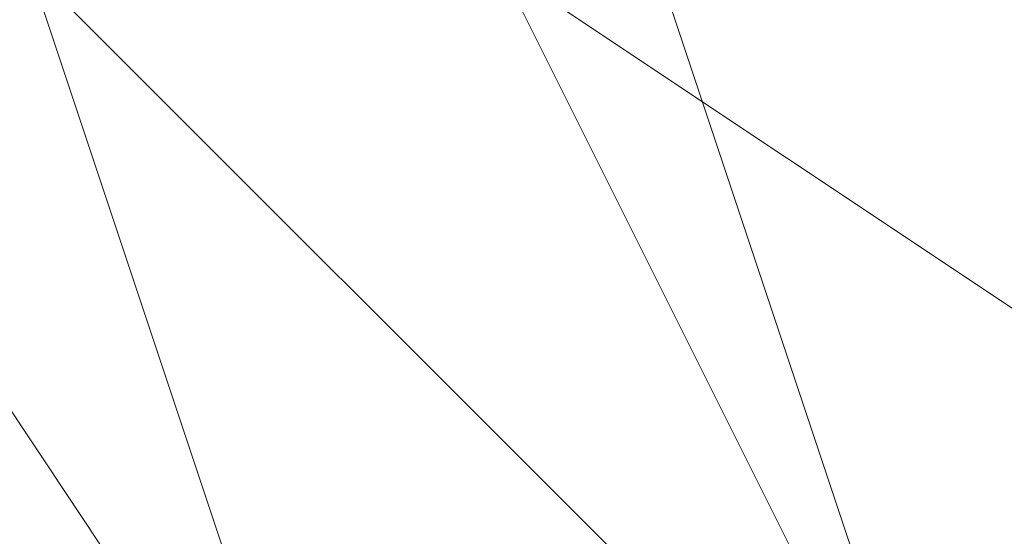
# Model space of a CAD drawing. Units: millimetres. Extents: x 2 to 5998, y -2100 to 2100.
# Drawn here: x 2403 to 2403, y -295 to -295 of the extents above; entities that cross this region are included whole.
import ezdxf

# ---------------------------------------------------------------- set-up
doc = ezdxf.new("R2010")
doc.units = ezdxf.units.MM
doc.layers.add('stål', color=253, linetype='Continuous', lineweight=9)

msp = doc.modelspace()

# ---------------------------------------------------------------- linework, layer by layer
at = {"layer": 'stål', "flags": 128}
for points in [[(2405.25739, -290.51694), (2403.97984, -290.83633), (2403.34106, -291.47511), (2402.70228, -292.43328), (2402.38289, -293.39144), (2403.02167, -294.669), (2403.66045, -295.62717), (2404.938, -296.26594)], [(2405.25739, -290.51694), (2403.97984, -290.83633), (2403.34106, -291.47511), (2402.70228, -292.43328), (2402.38289, -293.39144), (2403.02167, -294.669), (2403.66045, -295.62717), (2404.938, -296.26594)], [(2405.25739, -290.51694), (2403.97984, -290.83633), (2403.34106, -291.47511), (2402.70228, -292.43328), (2402.38289, -293.39144), (2403.02167, -294.669), (2403.66045, -295.62717), (2404.938, -296.26594)], [(2406.53495, -295.94656), (2407.17373, -295.30778), (2407.8125, -294.34961), (2408.13189, -293.39144), (2407.8125, -292.43328), (2407.17373, -291.47511), (2406.53495, -290.83633), (2405.57678, -290.51694), (2404.61861, -290.83633), (2403.66045, -291.15572), (2403.02167, -291.7945), (2402.70228, -292.75267), (2402.70228, -293.71083), (2403.02167, -294.669), (2403.66045, -295.62717), (2404.61861, -295.94656)], [(2406.53495, -295.94656), (2407.17373, -295.30778), (2407.8125, -294.34961), (2408.13189, -293.39144), (2407.8125, -292.43328), (2407.17373, -291.47511), (2406.53495, -290.83633), (2405.57678, -290.51694), (2404.61861, -290.83633), (2403.66045, -291.15572), (2403.02167, -291.7945), (2402.70228, -292.75267), (2402.70228, -293.71083), (2403.02167, -294.669), (2403.66045, -295.62717), (2404.61861, -295.94656)], [(2406.53495, -295.94656), (2407.17373, -295.30778), (2407.8125, -294.34961), (2408.13189, -293.39144), (2407.8125, -292.43328), (2407.17373, -291.47511), (2406.53495, -290.83633), (2405.57678, -290.51694), (2404.61861, -290.83633), (2403.66045, -291.15572), (2403.02167, -291.7945), (2402.70228, -292.75267), (2402.70228, -293.71083), (2403.02167, -294.669), (2403.66045, -295.62717), (2404.61861, -295.94656)], [(2405.57678, -295.94656), (2406.21556, -295.62717), (2406.85434, -295.30778), (2407.49312, -294.34961), (2407.8125, -293.71083), (2407.8125, -292.75267), (2407.17373, -291.7945), (2406.53495, -291.15572), (2405.25739, -290.83633), (2404.938, -290.83633), (2404.61861, -291.15572), (2404.29923, -291.15572), (2403.97984, -291.47511), (2403.34106, -291.7945), (2403.02167, -292.43328), (2402.70228, -293.07205), (2402.70228, -293.71083), (2403.02167, -294.34961), (2403.34106, -294.98839), (2404.61861, -295.62717), (2405.25739, -295.94656)], [(2405.57678, -295.94656), (2406.53495, -295.62717), (2406.85434, -295.30778), (2407.8125, -294.03022), (2407.8125, -292.75267), (2407.49312, -292.11389), (2407.17373, -291.7945), (2406.85434, -291.47511), (2405.89617, -290.83633), (2404.938, -290.83633), (2404.29923, -291.15572), (2403.66045, -291.47511), (2403.02167, -292.43328), (2402.70228, -293.07205), (2403.02167, -294.03022), (2403.34106, -294.98839), (2403.97984, -295.62717), (2404.938, -295.94656)], [(2405.25739, -290.83633), (2404.29923, -291.15572), (2403.66045, -291.7945), (2403.34106, -292.11389), (2403.02167, -292.43328), (2403.02167, -293.07205), (2402.70228, -293.39144), (2403.02167, -294.34961), (2403.34106, -294.98839), (2404.29923, -295.62717), (2404.938, -295.94656)], [(2405.25739, -290.83633), (2403.97984, -291.47511), (2403.34106, -291.7945), (2403.34106, -292.11389), (2403.02167, -292.11389), (2403.02167, -292.43328), (2402.70228, -293.71083), (2403.02167, -294.34961), (2403.34106, -294.98839), (2404.61861, -295.62717), (2405.89617, -295.94656)], [(2405.89617, -290.83633), (2404.29923, -291.15572), (2403.34106, -291.7945), (2402.70228, -293.07205), (2403.02167, -294.669), (2403.97984, -295.62717), (2405.25739, -295.94656)], [(2405.25739, -290.83633), (2404.29923, -291.15572), (2403.66045, -291.7945), (2403.02167, -292.43328), (2402.70228, -293.39144), (2403.02167, -294.669), (2403.97984, -295.30778), (2404.938, -295.94656)], [(2405.89617, -290.83633), (2404.938, -290.83633), (2403.97984, -291.15572), (2403.34106, -291.7945), (2403.02167, -292.75267), (2402.70228, -293.39144), (2403.02167, -294.03022), (2403.02167, -294.669), (2403.66045, -295.30778), (2404.938, -295.94656)], [(2405.57678, -295.94656), (2406.53495, -295.62717), (2407.17373, -294.98839), (2407.8125, -294.34961), (2407.8125, -293.39144), (2407.49312, -292.43328), (2407.17373, -291.7945), (2406.53495, -291.15572), (2405.57678, -290.83633), (2404.61861, -290.83633), (2403.66045, -291.47511), (2403.02167, -292.11389), (2402.70228, -293.07205), (2402.70228, -294.03022), (2403.02167, -294.669), (2403.66045, -295.30778), (2404.61861, -295.94656)], [(2405.57678, -295.94656), (2406.53495, -295.62717), (2407.17373, -294.98839), (2407.49312, -294.34961), (2407.8125, -293.39144), (2407.49312, -292.43328), (2407.17373, -291.7945), (2406.53495, -291.15572), (2405.57678, -290.83633), (2404.61861, -290.83633), (2403.66045, -291.47511), (2403.02167, -292.11389), (2402.70228, -292.75267), (2402.70228, -293.71083), (2403.02167, -294.669), (2403.66045, -295.30778), (2404.61861, -295.94656)], [(2405.57678, -290.83633), (2404.61861, -290.83633), (2403.97984, -291.47511), (2403.34106, -292.11389), (2402.70228, -292.75267), (2402.70228, -293.71083), (2403.02167, -294.669), (2403.66045, -295.30778), (2404.61861, -295.62717), (2405.57678, -295.94656)], [(2405.57678, -290.83633), (2404.61861, -290.83633), (2403.97984, -291.15572), (2403.34106, -291.7945), (2402.70228, -292.75267), (2402.70228, -293.71083), (2403.02167, -294.669), (2403.66045, -295.30778), (2404.29923, -295.62717), (2405.25739, -295.94656)], [(2405.57678, -290.83633), (2404.938, -290.83633), (2403.97984, -291.15572), (2403.34106, -291.7945), (2403.02167, -292.75267), (2402.70228, -293.71083), (2403.02167, -294.669), (2403.66045, -295.30778), (2404.29923, -295.62717), (2405.25739, -295.94656)], [(2405.89617, -290.83633), (2404.938, -290.83633), (2403.97984, -291.15572), (2403.34106, -291.7945), (2403.02167, -292.43328), (2402.70228, -293.39144), (2403.02167, -294.34961), (2403.34106, -294.98839), (2404.29923, -295.62717), (2405.25739, -295.94656)], [(2405.89617, -295.94656), (2406.85434, -295.30778), (2407.49312, -294.669), (2407.8125, -293.71083), (2407.8125, -292.75267), (2407.49312, -292.11389), (2406.85434, -291.47511), (2405.89617, -290.83633), (2404.938, -290.83633), (2404.29923, -291.15572), (2403.34106, -291.7945), (2403.02167, -292.43328), (2402.70228, -293.39144), (2403.02167, -294.34961), (2403.34106, -294.98839), (2404.29923, -295.62717), (2404.938, -295.94656)], [(2405.57678, -295.94656), (2406.53495, -295.62717), (2407.17373, -294.98839), (2407.8125, -294.34961), (2407.8125, -293.39144), (2407.8125, -292.43328), (2407.17373, -291.47511), (2406.53495, -291.15572), (2405.57678, -290.83633), (2404.61861, -290.83633), (2403.66045, -291.47511), (2403.02167, -292.11389), (2402.70228, -293.07205), (2402.70228, -294.03022), (2403.02167, -294.669), (2403.66045, -295.30778), (2404.61861, -295.94656)], [(2405.57678, -295.94656), (2406.53495, -295.62717), (2407.17373, -294.98839), (2407.8125, -294.34961), (2407.8125, -293.39144), (2407.8125, -292.43328), (2407.17373, -291.7945), (2406.53495, -291.15572), (2405.57678, -290.83633), (2404.61861, -290.83633), (2403.66045, -291.47511), (2403.02167, -292.11389), (2402.70228, -292.75267), (2402.70228, -293.71083), (2403.02167, -294.669), (2403.66045, -295.30778), (2404.61861, -295.94656)], [(2405.57678, -295.94656), (2406.53495, -295.62717), (2407.17373, -295.30778), (2407.8125, -294.34961), (2407.8125, -293.39144), (2407.8125, -292.43328), (2407.17373, -291.7945), (2406.53495, -291.15572), (2405.57678, -290.83633), (2404.61861, -290.83633), (2403.97984, -291.15572), (2403.02167, -292.11389), (2402.70228, -292.75267), (2402.70228, -293.71083), (2403.02167, -294.669), (2403.66045, -295.30778), (2404.61861, -295.94656)], [(2405.57678, -295.94656), (2406.21556, -295.62717), (2407.17373, -295.30778), (2407.49312, -294.34961), (2407.8125, -293.39144), (2407.8125, -292.43328), (2407.17373, -291.7945), (2406.53495, -291.15572), (2405.57678, -290.83633), (2404.61861, -290.83633), (2403.97984, -291.15572), (2403.34106, -291.7945), (2402.70228, -292.75267), (2402.70228, -293.71083), (2403.02167, -294.669), (2403.66045, -295.30778), (2404.29923, -295.94656)], [(2405.89617, -290.83633), (2404.938, -290.83633), (2403.97984, -291.15572), (2403.34106, -291.7945), (2402.70228, -292.75267), (2402.70228, -293.71083), (2403.02167, -294.669), (2403.66045, -295.30778), (2404.29923, -295.62717), (2405.25739, -295.94656)], [(2406.21556, -295.94656), (2406.85434, -295.30778), (2407.49312, -294.669), (2407.8125, -293.71083), (2407.8125, -292.75267), (2407.49312, -291.7945), (2406.85434, -291.15572), (2405.89617, -290.83633), (2404.938, -290.83633), (2403.97984, -291.15572), (2403.34106, -291.7945), (2403.02167, -292.75267), (2402.70228, -293.39144), (2403.02167, -294.34961), (2403.34106, -295.30778), (2404.29923, -295.62717), (2405.25739, -295.94656)], [(2406.21556, -295.94656), (2406.85434, -295.30778), (2407.49312, -294.669), (2407.8125, -293.71083), (2407.8125, -292.75267), (2407.49312, -292.11389), (2406.85434, -291.15572), (2405.89617, -290.83633), (2404.938, -290.83633), (2403.97984, -291.15572), (2403.34106, -291.7945), (2403.02167, -292.43328), (2402.70228, -293.39144), (2403.02167, -294.34961), (2403.34106, -295.30778), (2404.29923, -295.62717), (2405.25739, -295.94656)], [(2405.89617, -295.94656), (2406.85434, -295.30778), (2407.49312, -294.669), (2407.8125, -293.71083), (2407.8125, -292.75267), (2407.49312, -292.11389), (2406.85434, -291.47511), (2405.89617, -290.83633), (2404.938, -290.83633), (2404.29923, -291.15572), (2403.34106, -291.7945), (2403.02167, -292.43328), (2402.70228, -293.39144), (2403.02167, -294.34961), (2403.34106, -294.98839), (2404.29923, -295.62717), (2404.938, -295.94656)], [(2405.89617, -295.94656), (2406.85434, -295.30778), (2407.49312, -294.669), (2407.8125, -294.03022), (2407.8125, -293.07205), (2407.49312, -292.11389), (2406.85434, -291.47511), (2405.89617, -290.83633), (2405.25739, -290.83633), (2404.29923, -291.15572), (2403.34106, -291.7945), (2403.02167, -292.43328), (2402.70228, -293.39144), (2403.02167, -294.34961), (2403.02167, -294.669), (2403.02167, -294.669), (2403.97984, -295.62717), (2404.61861, -295.94656)], [(2405.57678, -295.94656), (2406.53495, -295.62717), (2407.17373, -294.98839), (2407.8125, -294.34961), (2407.8125, -293.39144), (2407.8125, -292.43328), (2407.17373, -291.47511), (2406.53495, -291.15572), (2405.57678, -290.83633), (2404.61861, -290.83633), (2403.66045, -291.47511), (2403.02167, -292.11389), (2402.70228, -293.07205), (2402.70228, -294.03022), (2403.02167, -294.669), (2403.66045, -295.62717), (2404.61861, -295.94656)], [(2405.57678, -295.94656), (2406.53495, -295.62717), (2407.17373, -294.98839), (2407.8125, -294.34961), (2407.8125, -293.39144), (2407.8125, -292.43328), (2407.17373, -291.7945), (2406.53495, -291.15572), (2405.57678, -290.83633), (2404.61861, -290.83633), (2403.66045, -291.15572), (2403.02167, -292.11389), (2402.70228, -292.75267), (2402.70228, -293.71083), (2403.02167, -294.669), (2403.66045, -295.30778), (2404.61861, -295.94656)], [(2405.57678, -295.94656), (2406.53495, -295.62717), (2407.17373, -295.30778), (2407.8125, -294.34961), (2407.8125, -293.39144), (2407.8125, -292.43328), (2407.17373, -291.7945), (2406.53495, -291.15572), (2405.57678, -290.83633), (2404.61861, -290.83633), (2403.66045, -291.15572), (2403.02167, -291.7945), (2402.70228, -292.75267), (2402.70228, -293.71083), (2403.02167, -294.669), (2403.66045, -295.30778), (2404.61861, -295.94656)], [(2405.57678, -295.94656), (2406.21556, -295.62717), (2407.17373, -295.30778), (2407.8125, -294.34961), (2407.8125, -293.39144), (2407.8125, -292.43328), (2407.17373, -291.7945), (2406.53495, -291.15572), (2405.57678, -290.83633), (2404.61861, -290.83633), (2403.97984, -291.15572), (2403.02167, -291.7945), (2402.70228, -292.75267), (2402.70228, -293.71083), (2403.02167, -294.669), (2403.66045, -295.30778), (2404.29923, -295.94656)], [(2406.21556, -295.94656), (2407.17373, -295.30778), (2407.49312, -294.34961), (2407.8125, -293.71083), (2407.8125, -292.75267), (2407.49312, -291.7945), (2406.53495, -291.15572), (2405.89617, -290.83633), (2404.938, -290.83633), (2403.97984, -291.15572), (2403.34106, -291.7945), (2402.70228, -292.75267), (2402.70228, -293.71083), (2403.02167, -294.669), (2403.66045, -295.30778), (2404.29923, -295.94656)], [(2406.21556, -295.94656), (2406.85434, -295.30778), (2407.49312, -294.669), (2407.8125, -293.71083), (2407.8125, -292.75267), (2407.49312, -291.7945), (2406.85434, -291.15572), (2405.89617, -290.83633), (2404.938, -290.83633), (2403.97984, -291.15572), (2403.34106, -291.7945), (2402.70228, -292.43328), (2402.70228, -293.39144), (2403.02167, -294.34961), (2403.34106, -295.30778), (2404.29923, -295.62717), (2405.25739, -295.94656)], [(2406.21556, -295.94656), (2406.85434, -295.30778), (2407.49312, -294.669), (2407.8125, -293.71083), (2407.8125, -292.75267), (2407.49312, -291.7945), (2406.85434, -291.15572), (2405.89617, -290.83633), (2404.938, -290.83633), (2403.97984, -291.15572), (2403.34106, -291.7945), (2402.70228, -292.43328), (2402.70228, -293.39144), (2403.02167, -294.34961), (2403.34106, -295.30778), (2404.29923, -295.62717), (2405.25739, -295.94656)], [(2405.89617, -295.94656), (2406.85434, -295.30778), (2407.49312, -294.669), (2407.8125, -293.71083), (2407.8125, -292.75267), (2407.49312, -292.11389), (2406.85434, -291.15572), (2405.89617, -290.83633), (2404.938, -290.83633), (2403.97984, -291.15572), (2403.34106, -291.7945), (2403.02167, -292.43328), (2402.70228, -293.39144), (2403.02167, -294.34961), (2403.34106, -294.98839), (2403.97984, -295.62717), (2404.938, -295.94656)], [(2405.57678, -295.94656), (2406.53495, -295.62717), (2407.17373, -294.98839), (2407.8125, -294.34961), (2407.8125, -293.39144), (2407.8125, -292.43328), (2407.17373, -291.47511), (2406.53495, -291.15572), (2405.57678, -290.83633), (2404.61861, -290.83633), (2403.66045, -291.15572), (2403.02167, -292.11389), (2402.70228, -293.07205), (2402.70228, -294.03022), (2403.02167, -294.669), (2403.66045, -295.62717), (2404.61861, -295.94656)], [(2405.57678, -295.94656), (2406.53495, -295.62717), (2407.17373, -295.30778), (2407.8125, -294.34961), (2407.8125, -293.39144), (2407.8125, -292.43328), (2407.17373, -291.47511), (2406.53495, -291.15572), (2405.57678, -290.83633), (2404.61861, -290.83633), (2403.66045, -291.15572), (2403.02167, -292.11389), (2402.70228, -292.75267), (2402.70228, -293.71083), (2403.02167, -294.669), (2403.66045, -295.62717), (2404.61861, -295.94656)], [(2405.57678, -295.94656), (2406.53495, -295.62717), (2407.17373, -295.30778), (2407.8125, -294.34961), (2407.8125, -293.39144), (2407.8125, -292.43328), (2407.17373, -291.7945), (2406.53495, -291.15572), (2405.57678, -290.83633), (2404.61861, -290.83633), (2403.66045, -291.15572), (2403.02167, -291.7945), (2402.70228, -292.75267), (2402.70228, -293.71083), (2403.02167, -294.669), (2403.66045, -295.30778), (2404.61861, -295.94656)], [(2406.21556, -295.94656), (2407.17373, -295.30778), (2407.8125, -294.34961), (2407.8125, -293.39144), (2407.8125, -292.43328), (2407.49312, -291.7945), (2406.53495, -291.15572), (2405.57678, -290.83633), (2404.61861, -290.83633), (2403.97984, -291.15572), (2403.02167, -291.7945), (2402.70228, -292.75267), (2402.70228, -293.71083), (2403.02167, -294.669), (2403.66045, -295.30778), (2404.29923, -295.94656)], [(2406.21556, -295.94656), (2407.17373, -295.30778), (2407.8125, -294.669), (2407.8125, -293.71083), (2407.8125, -292.75267), (2407.49312, -291.7945), (2406.53495, -291.15572), (2405.89617, -290.83633), (2404.938, -290.83633), (2403.97984, -291.15572), (2403.02167, -291.7945), (2402.70228, -292.75267), (2402.70228, -293.71083), (2403.02167, -294.669), (2403.66045, -295.30778), (2404.29923, -295.94656)], [(2406.21556, -295.94656), (2407.17373, -295.30778), (2407.49312, -294.669), (2407.8125, -293.71083), (2407.8125, -292.75267), (2407.49312, -291.7945), (2406.85434, -291.15572), (2405.89617, -290.83633), (2404.938, -290.83633), (2403.97984, -291.15572), (2403.34106, -291.7945), (2402.70228, -292.43328), (2402.70228, -293.39144), (2403.02167, -294.34961), (2403.34106, -295.30778), (2404.29923, -295.94656)], [(2405.57678, -295.94656), (2406.53495, -295.62717), (2407.49312, -294.98839), (2407.8125, -294.34961), (2408.13189, -293.39144), (2407.8125, -292.43328), (2407.17373, -291.47511), (2406.53495, -290.83633), (2405.57678, -290.83633), (2404.61861, -290.83633), (2403.66045, -291.15572), (2403.02167, -292.11389), (2402.70228, -293.07205), (2402.70228, -294.03022), (2403.02167, -294.669), (2403.66045, -295.62717), (2404.61861, -295.94656)], [(2405.57678, -295.94656), (2406.53495, -295.62717), (2407.17373, -295.30778), (2407.8125, -294.34961), (2408.13189, -293.39144), (2407.8125, -292.43328), (2407.17373, -291.47511), (2406.53495, -290.83633), (2405.57678, -290.83633), (2404.61861, -290.83633), (2403.66045, -291.15572), (2403.02167, -291.7945), (2402.70228, -292.75267), (2402.70228, -293.71083), (2403.02167, -294.669), (2403.66045, -295.62717), (2404.61861, -295.94656)], [(2406.53495, -295.94656), (2407.17373, -295.30778), (2407.8125, -294.34961), (2408.13189, -293.39144), (2407.8125, -292.43328), (2407.49312, -291.7945), (2406.53495, -291.15572), (2405.57678, -290.83633), (2404.61861, -290.83633), (2403.66045, -291.15572), (2403.02167, -291.7945), (2402.70228, -292.75267), (2402.70228, -293.71083), (2403.02167, -294.669), (2403.66045, -295.30778), (2404.61861, -295.94656)], [(2406.53495, -295.94656), (2407.17373, -295.30778), (2407.8125, -294.34961), (2408.13189, -293.39144), (2407.8125, -292.43328), (2407.49312, -291.7945), (2406.53495, -291.15572), (2405.57678, -290.83633), (2404.61861, -290.83633), (2403.66045, -291.15572), (2403.02167, -291.7945), (2402.70228, -292.75267), (2402.70228, -293.71083), (2403.02167, -294.669), (2403.66045, -295.30778), (2404.29923, -295.94656)], [(2406.21556, -295.94656), (2407.17373, -295.30778), (2407.8125, -294.669), (2408.13189, -293.71083), (2407.8125, -292.75267), (2407.49312, -291.7945), (2406.53495, -291.15572), (2405.89617, -290.83633), (2404.61861, -290.83633), (2403.97984, -291.15572), (2403.02167, -291.7945), (2402.70228, -292.75267), (2402.70228, -293.71083), (2403.02167, -294.669), (2403.66045, -295.30778), (2404.29923, -295.94656)], [(2406.53495, -295.94656), (2407.17373, -295.30778), (2407.8125, -294.34961), (2408.13189, -293.39144), (2407.8125, -292.43328), (2407.49312, -291.47511), (2406.53495, -290.83633), (2405.57678, -290.83633), (2404.61861, -290.83633), (2403.66045, -291.15572), (2403.02167, -291.7945), (2402.70228, -292.75267), (2402.70228, -293.71083), (2403.02167, -294.669), (2403.66045, -295.62717), (2404.29923, -295.94656)], [(2406.53495, -295.94656), (2407.17373, -295.30778), (2407.8125, -294.34961), (2408.13189, -293.39144), (2407.8125, -292.43328), (2407.49312, -291.7945), (2406.53495, -291.15572), (2405.57678, -290.83633), (2404.61861, -290.83633), (2403.66045, -291.15572), (2403.02167, -291.7945), (2402.70228, -292.75267), (2402.70228, -293.71083), (2403.02167, -294.669), (2403.66045, -295.30778), (2404.29923, -295.94656)], [(2405.57678, -295.94656), (2406.21556, -295.62717), (2406.85434, -295.30778), (2407.49312, -294.34961), (2407.8125, -293.71083), (2407.8125, -292.75267), (2407.17373, -291.7945), (2406.53495, -291.15572), (2405.25739, -290.83633), (2404.938, -290.83633), (2404.61861, -291.15572), (2404.29923, -291.15572), (2403.97984, -291.47511), (2403.34106, -291.7945), (2403.02167, -292.43328), (2402.70228, -293.07205), (2402.70228, -293.71083), (2403.02167, -294.34961), (2403.34106, -294.98839), (2404.61861, -295.62717), (2405.25739, -295.94656)], [(2405.57678, -295.94656), (2406.53495, -295.62717), (2406.85434, -295.30778), (2407.8125, -294.03022), (2407.8125, -292.75267), (2407.49312, -292.11389), (2407.17373, -291.7945), (2406.85434, -291.47511), (2405.89617, -290.83633), (2404.938, -290.83633), (2404.29923, -291.15572), (2403.66045, -291.47511), (2403.02167, -292.43328), (2402.70228, -293.07205), (2403.02167, -294.03022), (2403.34106, -294.98839), (2403.97984, -295.62717), (2404.938, -295.94656)], [(2405.25739, -290.83633), (2404.29923, -291.15572), (2403.66045, -291.7945), (2403.34106, -292.11389), (2403.02167, -292.43328), (2403.02167, -293.07205), (2402.70228, -293.39144), (2403.02167, -294.34961), (2403.34106, -294.98839), (2404.29923, -295.62717), (2404.938, -295.94656)], [(2405.25739, -290.83633), (2403.97984, -291.47511), (2403.34106, -291.7945), (2403.34106, -292.11389), (2403.02167, -292.11389), (2403.02167, -292.43328), (2402.70228, -293.71083), (2403.02167, -294.34961), (2403.34106, -294.98839), (2404.61861, -295.62717), (2405.89617, -295.94656)], [(2405.89617, -290.83633), (2404.29923, -291.15572), (2403.34106, -291.7945), (2402.70228, -293.07205), (2403.02167, -294.669), (2403.97984, -295.62717), (2405.25739, -295.94656)], [(2405.25739, -290.83633), (2404.29923, -291.15572), (2403.66045, -291.7945), (2403.02167, -292.43328), (2402.70228, -293.39144), (2403.02167, -294.669), (2403.97984, -295.30778), (2404.938, -295.94656)], [(2405.89617, -290.83633), (2404.938, -290.83633), (2403.97984, -291.15572), (2403.34106, -291.7945), (2403.02167, -292.75267), (2402.70228, -293.39144), (2403.02167, -294.03022), (2403.02167, -294.669), (2403.66045, -295.30778), (2404.938, -295.94656)], [(2405.57678, -295.94656), (2406.53495, -295.62717), (2407.17373, -294.98839), (2407.8125, -294.34961), (2407.8125, -293.39144), (2407.49312, -292.43328), (2407.17373, -291.7945), (2406.53495, -291.15572), (2405.57678, -290.83633), (2404.61861, -290.83633), (2403.66045, -291.47511), (2403.02167, -292.11389), (2402.70228, -293.07205), (2402.70228, -294.03022), (2403.02167, -294.669), (2403.66045, -295.30778), (2404.61861, -295.94656)], [(2405.57678, -295.94656), (2406.53495, -295.62717), (2407.17373, -294.98839), (2407.49312, -294.34961), (2407.8125, -293.39144), (2407.49312, -292.43328), (2407.17373, -291.7945), (2406.53495, -291.15572), (2405.57678, -290.83633), (2404.61861, -290.83633), (2403.66045, -291.47511), (2403.02167, -292.11389), (2402.70228, -292.75267), (2402.70228, -293.71083), (2403.02167, -294.669), (2403.66045, -295.30778), (2404.61861, -295.94656)], [(2405.57678, -290.83633), (2404.61861, -290.83633), (2403.97984, -291.47511), (2403.34106, -292.11389), (2402.70228, -292.75267), (2402.70228, -293.71083), (2403.02167, -294.669), (2403.66045, -295.30778), (2404.61861, -295.62717), (2405.57678, -295.94656)], [(2405.57678, -290.83633), (2404.61861, -290.83633), (2403.97984, -291.15572), (2403.34106, -291.7945), (2402.70228, -292.75267), (2402.70228, -293.71083), (2403.02167, -294.669), (2403.66045, -295.30778), (2404.29923, -295.62717), (2405.25739, -295.94656)], [(2405.57678, -290.83633), (2404.938, -290.83633), (2403.97984, -291.15572), (2403.34106, -291.7945), (2403.02167, -292.75267), (2402.70228, -293.71083), (2403.02167, -294.669), (2403.66045, -295.30778), (2404.29923, -295.62717), (2405.25739, -295.94656)], [(2405.89617, -290.83633), (2404.938, -290.83633), (2403.97984, -291.15572), (2403.34106, -291.7945), (2403.02167, -292.43328), (2402.70228, -293.39144), (2403.02167, -294.34961), (2403.34106, -294.98839), (2404.29923, -295.62717), (2405.25739, -295.94656)], [(2405.89617, -295.94656), (2406.85434, -295.30778), (2407.49312, -294.669), (2407.8125, -293.71083), (2407.8125, -292.75267), (2407.49312, -292.11389), (2406.85434, -291.47511), (2405.89617, -290.83633), (2404.938, -290.83633), (2404.29923, -291.15572), (2403.34106, -291.7945), (2403.02167, -292.43328), (2402.70228, -293.39144), (2403.02167, -294.34961), (2403.34106, -294.98839), (2404.29923, -295.62717), (2404.938, -295.94656)], [(2405.57678, -295.94656), (2406.53495, -295.62717), (2407.17373, -294.98839), (2407.8125, -294.34961), (2407.8125, -293.39144), (2407.8125, -292.43328), (2407.17373, -291.47511), (2406.53495, -291.15572), (2405.57678, -290.83633), (2404.61861, -290.83633), (2403.66045, -291.47511), (2403.02167, -292.11389), (2402.70228, -293.07205), (2402.70228, -294.03022), (2403.02167, -294.669), (2403.66045, -295.30778), (2404.61861, -295.94656)], [(2405.57678, -295.94656), (2406.53495, -295.62717), (2407.17373, -294.98839), (2407.8125, -294.34961), (2407.8125, -293.39144), (2407.8125, -292.43328), (2407.17373, -291.7945), (2406.53495, -291.15572), (2405.57678, -290.83633), (2404.61861, -290.83633), (2403.66045, -291.47511), (2403.02167, -292.11389), (2402.70228, -292.75267), (2402.70228, -293.71083), (2403.02167, -294.669), (2403.66045, -295.30778), (2404.61861, -295.94656)], [(2405.57678, -295.94656), (2406.53495, -295.62717), (2407.17373, -295.30778), (2407.8125, -294.34961), (2407.8125, -293.39144), (2407.8125, -292.43328), (2407.17373, -291.7945), (2406.53495, -291.15572), (2405.57678, -290.83633), (2404.61861, -290.83633), (2403.97984, -291.15572), (2403.02167, -292.11389), (2402.70228, -292.75267), (2402.70228, -293.71083), (2403.02167, -294.669), (2403.66045, -295.30778), (2404.61861, -295.94656)], [(2405.57678, -295.94656), (2406.21556, -295.62717), (2407.17373, -295.30778), (2407.49312, -294.34961), (2407.8125, -293.39144), (2407.8125, -292.43328), (2407.17373, -291.7945), (2406.53495, -291.15572), (2405.57678, -290.83633), (2404.61861, -290.83633), (2403.97984, -291.15572), (2403.34106, -291.7945), (2402.70228, -292.75267), (2402.70228, -293.71083), (2403.02167, -294.669), (2403.66045, -295.30778), (2404.29923, -295.94656)], [(2405.89617, -290.83633), (2404.938, -290.83633), (2403.97984, -291.15572), (2403.34106, -291.7945), (2402.70228, -292.75267), (2402.70228, -293.71083), (2403.02167, -294.669), (2403.66045, -295.30778), (2404.29923, -295.62717), (2405.25739, -295.94656)], [(2406.21556, -295.94656), (2406.85434, -295.30778), (2407.49312, -294.669), (2407.8125, -293.71083), (2407.8125, -292.75267), (2407.49312, -291.7945), (2406.85434, -291.15572), (2405.89617, -290.83633), (2404.938, -290.83633), (2403.97984, -291.15572), (2403.34106, -291.7945), (2403.02167, -292.75267), (2402.70228, -293.39144), (2403.02167, -294.34961), (2403.34106, -295.30778), (2404.29923, -295.62717), (2405.25739, -295.94656)], [(2406.21556, -295.94656), (2406.85434, -295.30778), (2407.49312, -294.669), (2407.8125, -293.71083), (2407.8125, -292.75267), (2407.49312, -292.11389), (2406.85434, -291.15572), (2405.89617, -290.83633), (2404.938, -290.83633), (2403.97984, -291.15572), (2403.34106, -291.7945), (2403.02167, -292.43328), (2402.70228, -293.39144), (2403.02167, -294.34961), (2403.34106, -295.30778), (2404.29923, -295.62717), (2405.25739, -295.94656)], [(2405.89617, -295.94656), (2406.85434, -295.30778), (2407.49312, -294.669), (2407.8125, -293.71083), (2407.8125, -292.75267), (2407.49312, -292.11389), (2406.85434, -291.47511), (2405.89617, -290.83633), (2404.938, -290.83633), (2404.29923, -291.15572), (2403.34106, -291.7945), (2403.02167, -292.43328), (2402.70228, -293.39144), (2403.02167, -294.34961), (2403.34106, -294.98839), (2404.29923, -295.62717), (2404.938, -295.94656)], [(2405.89617, -295.94656), (2406.85434, -295.30778), (2407.49312, -294.669), (2407.8125, -294.03022), (2407.8125, -293.07205), (2407.49312, -292.11389), (2406.85434, -291.47511), (2405.89617, -290.83633), (2405.25739, -290.83633), (2404.29923, -291.15572), (2403.34106, -291.7945), (2403.02167, -292.43328), (2402.70228, -293.39144), (2403.02167, -294.34961), (2403.02167, -294.669), (2403.02167, -294.669), (2403.97984, -295.62717), (2404.61861, -295.94656)], [(2405.57678, -295.94656), (2406.53495, -295.62717), (2407.17373, -294.98839), (2407.8125, -294.34961), (2407.8125, -293.39144), (2407.8125, -292.43328), (2407.17373, -291.47511), (2406.53495, -291.15572), (2405.57678, -290.83633), (2404.61861, -290.83633), (2403.66045, -291.47511), (2403.02167, -292.11389), (2402.70228, -293.07205), (2402.70228, -294.03022), (2403.02167, -294.669), (2403.66045, -295.62717), (2404.61861, -295.94656)], [(2405.57678, -295.94656), (2406.53495, -295.62717), (2407.17373, -294.98839), (2407.8125, -294.34961), (2407.8125, -293.39144), (2407.8125, -292.43328), (2407.17373, -291.7945), (2406.53495, -291.15572), (2405.57678, -290.83633), (2404.61861, -290.83633), (2403.66045, -291.15572), (2403.02167, -292.11389), (2402.70228, -292.75267), (2402.70228, -293.71083), (2403.02167, -294.669), (2403.66045, -295.30778), (2404.61861, -295.94656)], [(2405.57678, -295.94656), (2406.53495, -295.62717), (2407.17373, -295.30778), (2407.8125, -294.34961), (2407.8125, -293.39144), (2407.8125, -292.43328), (2407.17373, -291.7945), (2406.53495, -291.15572), (2405.57678, -290.83633), (2404.61861, -290.83633), (2403.66045, -291.15572), (2403.02167, -291.7945), (2402.70228, -292.75267), (2402.70228, -293.71083), (2403.02167, -294.669), (2403.66045, -295.30778), (2404.61861, -295.94656)], [(2405.57678, -295.94656), (2406.21556, -295.62717), (2407.17373, -295.30778), (2407.8125, -294.34961), (2407.8125, -293.39144), (2407.8125, -292.43328), (2407.17373, -291.7945), (2406.53495, -291.15572), (2405.57678, -290.83633), (2404.61861, -290.83633), (2403.97984, -291.15572), (2403.02167, -291.7945), (2402.70228, -292.75267), (2402.70228, -293.71083), (2403.02167, -294.669), (2403.66045, -295.30778), (2404.29923, -295.94656)], [(2406.21556, -295.94656), (2407.17373, -295.30778), (2407.49312, -294.34961), (2407.8125, -293.71083), (2407.8125, -292.75267), (2407.49312, -291.7945), (2406.53495, -291.15572), (2405.89617, -290.83633), (2404.938, -290.83633), (2403.97984, -291.15572), (2403.34106, -291.7945), (2402.70228, -292.75267), (2402.70228, -293.71083), (2403.02167, -294.669), (2403.66045, -295.30778), (2404.29923, -295.94656)], [(2406.21556, -295.94656), (2406.85434, -295.30778), (2407.49312, -294.669), (2407.8125, -293.71083), (2407.8125, -292.75267), (2407.49312, -291.7945), (2406.85434, -291.15572), (2405.89617, -290.83633), (2404.938, -290.83633), (2403.97984, -291.15572), (2403.34106, -291.7945), (2402.70228, -292.43328), (2402.70228, -293.39144), (2403.02167, -294.34961), (2403.34106, -295.30778), (2404.29923, -295.62717), (2405.25739, -295.94656)], [(2406.21556, -295.94656), (2406.85434, -295.30778), (2407.49312, -294.669), (2407.8125, -293.71083), (2407.8125, -292.75267), (2407.49312, -291.7945), (2406.85434, -291.15572), (2405.89617, -290.83633), (2404.938, -290.83633), (2403.97984, -291.15572), (2403.34106, -291.7945), (2402.70228, -292.43328), (2402.70228, -293.39144), (2403.02167, -294.34961), (2403.34106, -295.30778), (2404.29923, -295.62717), (2405.25739, -295.94656)], [(2405.89617, -295.94656), (2406.85434, -295.30778), (2407.49312, -294.669), (2407.8125, -293.71083), (2407.8125, -292.75267), (2407.49312, -292.11389), (2406.85434, -291.15572), (2405.89617, -290.83633), (2404.938, -290.83633), (2403.97984, -291.15572), (2403.34106, -291.7945), (2403.02167, -292.43328), (2402.70228, -293.39144), (2403.02167, -294.34961), (2403.34106, -294.98839), (2403.97984, -295.62717), (2404.938, -295.94656)], [(2405.57678, -295.94656), (2406.53495, -295.62717), (2407.17373, -294.98839), (2407.8125, -294.34961), (2407.8125, -293.39144), (2407.8125, -292.43328), (2407.17373, -291.47511), (2406.53495, -291.15572), (2405.57678, -290.83633), (2404.61861, -290.83633), (2403.66045, -291.15572), (2403.02167, -292.11389), (2402.70228, -293.07205), (2402.70228, -294.03022), (2403.02167, -294.669), (2403.66045, -295.62717), (2404.61861, -295.94656)], [(2405.57678, -295.94656), (2406.53495, -295.62717), (2407.17373, -295.30778), (2407.8125, -294.34961), (2407.8125, -293.39144), (2407.8125, -292.43328), (2407.17373, -291.47511), (2406.53495, -291.15572), (2405.57678, -290.83633), (2404.61861, -290.83633), (2403.66045, -291.15572), (2403.02167, -292.11389), (2402.70228, -292.75267), (2402.70228, -293.71083), (2403.02167, -294.669), (2403.66045, -295.62717), (2404.61861, -295.94656)], [(2405.57678, -295.94656), (2406.53495, -295.62717), (2407.17373, -295.30778), (2407.8125, -294.34961), (2407.8125, -293.39144), (2407.8125, -292.43328), (2407.17373, -291.7945), (2406.53495, -291.15572), (2405.57678, -290.83633), (2404.61861, -290.83633), (2403.66045, -291.15572), (2403.02167, -291.7945), (2402.70228, -292.75267), (2402.70228, -293.71083), (2403.02167, -294.669), (2403.66045, -295.30778), (2404.61861, -295.94656)], [(2406.21556, -295.94656), (2407.17373, -295.30778), (2407.8125, -294.34961), (2407.8125, -293.39144), (2407.8125, -292.43328), (2407.49312, -291.7945), (2406.53495, -291.15572), (2405.57678, -290.83633), (2404.61861, -290.83633), (2403.97984, -291.15572), (2403.02167, -291.7945), (2402.70228, -292.75267), (2402.70228, -293.71083), (2403.02167, -294.669), (2403.66045, -295.30778), (2404.29923, -295.94656)], [(2406.21556, -295.94656), (2407.17373, -295.30778), (2407.8125, -294.669), (2407.8125, -293.71083), (2407.8125, -292.75267), (2407.49312, -291.7945), (2406.53495, -291.15572), (2405.89617, -290.83633), (2404.938, -290.83633), (2403.97984, -291.15572), (2403.02167, -291.7945), (2402.70228, -292.75267), (2402.70228, -293.71083), (2403.02167, -294.669), (2403.66045, -295.30778), (2404.29923, -295.94656)], [(2406.21556, -295.94656), (2407.17373, -295.30778), (2407.49312, -294.669), (2407.8125, -293.71083), (2407.8125, -292.75267), (2407.49312, -291.7945), (2406.85434, -291.15572), (2405.89617, -290.83633), (2404.938, -290.83633), (2403.97984, -291.15572), (2403.34106, -291.7945), (2402.70228, -292.43328), (2402.70228, -293.39144), (2403.02167, -294.34961), (2403.34106, -295.30778), (2404.29923, -295.94656)], [(2405.57678, -295.94656), (2406.53495, -295.62717), (2407.49312, -294.98839), (2407.8125, -294.34961), (2408.13189, -293.39144), (2407.8125, -292.43328), (2407.17373, -291.47511), (2406.53495, -290.83633), (2405.57678, -290.83633), (2404.61861, -290.83633), (2403.66045, -291.15572), (2403.02167, -292.11389), (2402.70228, -293.07205), (2402.70228, -294.03022), (2403.02167, -294.669), (2403.66045, -295.62717), (2404.61861, -295.94656)], [(2405.57678, -295.94656), (2406.53495, -295.62717), (2407.17373, -295.30778), (2407.8125, -294.34961), (2408.13189, -293.39144), (2407.8125, -292.43328), (2407.17373, -291.47511), (2406.53495, -290.83633), (2405.57678, -290.83633), (2404.61861, -290.83633), (2403.66045, -291.15572), (2403.02167, -291.7945), (2402.70228, -292.75267), (2402.70228, -293.71083), (2403.02167, -294.669), (2403.66045, -295.62717), (2404.61861, -295.94656)], [(2406.53495, -295.94656), (2407.17373, -295.30778), (2407.8125, -294.34961), (2408.13189, -293.39144), (2407.8125, -292.43328), (2407.49312, -291.7945), (2406.53495, -291.15572), (2405.57678, -290.83633), (2404.61861, -290.83633), (2403.66045, -291.15572), (2403.02167, -291.7945), (2402.70228, -292.75267), (2402.70228, -293.71083), (2403.02167, -294.669), (2403.66045, -295.30778), (2404.61861, -295.94656)], [(2406.53495, -295.94656), (2407.17373, -295.30778), (2407.8125, -294.34961), (2408.13189, -293.39144), (2407.8125, -292.43328), (2407.49312, -291.7945), (2406.53495, -291.15572), (2405.57678, -290.83633), (2404.61861, -290.83633), (2403.66045, -291.15572), (2403.02167, -291.7945), (2402.70228, -292.75267), (2402.70228, -293.71083), (2403.02167, -294.669), (2403.66045, -295.30778), (2404.29923, -295.94656)], [(2406.21556, -295.94656), (2407.17373, -295.30778), (2407.8125, -294.669), (2408.13189, -293.71083), (2407.8125, -292.75267), (2407.49312, -291.7945), (2406.53495, -291.15572), (2405.89617, -290.83633), (2404.61861, -290.83633), (2403.97984, -291.15572), (2403.02167, -291.7945), (2402.70228, -292.75267), (2402.70228, -293.71083), (2403.02167, -294.669), (2403.66045, -295.30778), (2404.29923, -295.94656)], [(2406.53495, -295.94656), (2407.17373, -295.30778), (2407.8125, -294.34961), (2408.13189, -293.39144), (2407.8125, -292.43328), (2407.49312, -291.47511), (2406.53495, -290.83633), (2405.57678, -290.83633), (2404.61861, -290.83633), (2403.66045, -291.15572), (2403.02167, -291.7945), (2402.70228, -292.75267), (2402.70228, -293.71083), (2403.02167, -294.669), (2403.66045, -295.62717), (2404.29923, -295.94656)], [(2406.53495, -295.94656), (2407.17373, -295.30778), (2407.8125, -294.34961), (2408.13189, -293.39144), (2407.8125, -292.43328), (2407.49312, -291.7945), (2406.53495, -291.15572), (2405.57678, -290.83633), (2404.61861, -290.83633), (2403.66045, -291.15572), (2403.02167, -291.7945), (2402.70228, -292.75267), (2402.70228, -293.71083), (2403.02167, -294.669), (2403.66045, -295.30778), (2404.29923, -295.94656)], [(2405.57678, -295.94656), (2406.21556, -295.62717), (2406.85434, -295.30778), (2407.49312, -294.34961), (2407.8125, -293.71083), (2407.8125, -292.75267), (2407.17373, -291.7945), (2406.53495, -291.15572), (2405.25739, -290.83633), (2404.938, -290.83633), (2404.61861, -291.15572), (2404.29923, -291.15572), (2403.97984, -291.47511), (2403.34106, -291.7945), (2403.02167, -292.43328), (2402.70228, -293.07205), (2402.70228, -293.71083), (2403.02167, -294.34961), (2403.34106, -294.98839), (2404.61861, -295.62717), (2405.25739, -295.94656)], [(2405.57678, -295.94656), (2406.53495, -295.62717), (2406.85434, -295.30778), (2407.8125, -294.03022), (2407.8125, -292.75267), (2407.49312, -292.11389), (2407.17373, -291.7945), (2406.85434, -291.47511), (2405.89617, -290.83633), (2404.938, -290.83633), (2404.29923, -291.15572), (2403.66045, -291.47511), (2403.02167, -292.43328), (2402.70228, -293.07205), (2403.02167, -294.03022), (2403.34106, -294.98839), (2403.97984, -295.62717), (2404.938, -295.94656)], [(2405.25739, -290.83633), (2404.29923, -291.15572), (2403.66045, -291.7945), (2403.34106, -292.11389), (2403.02167, -292.43328), (2403.02167, -293.07205), (2402.70228, -293.39144), (2403.02167, -294.34961), (2403.34106, -294.98839), (2404.29923, -295.62717), (2404.938, -295.94656)], [(2405.25739, -290.83633), (2403.97984, -291.47511), (2403.34106, -291.7945), (2403.34106, -292.11389), (2403.02167, -292.11389), (2403.02167, -292.43328), (2402.70228, -293.71083), (2403.02167, -294.34961), (2403.34106, -294.98839), (2404.61861, -295.62717), (2405.89617, -295.94656)], [(2405.89617, -290.83633), (2404.29923, -291.15572), (2403.34106, -291.7945), (2402.70228, -293.07205), (2403.02167, -294.669), (2403.97984, -295.62717), (2405.25739, -295.94656)], [(2405.25739, -290.83633), (2404.29923, -291.15572), (2403.66045, -291.7945), (2403.02167, -292.43328), (2402.70228, -293.39144), (2403.02167, -294.669), (2403.97984, -295.30778), (2404.938, -295.94656)], [(2405.89617, -290.83633), (2404.938, -290.83633), (2403.97984, -291.15572), (2403.34106, -291.7945), (2403.02167, -292.75267), (2402.70228, -293.39144), (2403.02167, -294.03022), (2403.02167, -294.669), (2403.66045, -295.30778), (2404.938, -295.94656)], [(2405.57678, -295.94656), (2406.53495, -295.62717), (2407.17373, -294.98839), (2407.8125, -294.34961), (2407.8125, -293.39144), (2407.49312, -292.43328), (2407.17373, -291.7945), (2406.53495, -291.15572), (2405.57678, -290.83633), (2404.61861, -290.83633), (2403.66045, -291.47511), (2403.02167, -292.11389), (2402.70228, -293.07205), (2402.70228, -294.03022), (2403.02167, -294.669), (2403.66045, -295.30778), (2404.61861, -295.94656)], [(2405.57678, -295.94656), (2406.53495, -295.62717), (2407.17373, -294.98839), (2407.49312, -294.34961), (2407.8125, -293.39144), (2407.49312, -292.43328), (2407.17373, -291.7945), (2406.53495, -291.15572), (2405.57678, -290.83633), (2404.61861, -290.83633), (2403.66045, -291.47511), (2403.02167, -292.11389), (2402.70228, -292.75267), (2402.70228, -293.71083), (2403.02167, -294.669), (2403.66045, -295.30778), (2404.61861, -295.94656)], [(2405.57678, -290.83633), (2404.61861, -290.83633), (2403.97984, -291.47511), (2403.34106, -292.11389), (2402.70228, -292.75267), (2402.70228, -293.71083), (2403.02167, -294.669), (2403.66045, -295.30778), (2404.61861, -295.62717), (2405.57678, -295.94656)], [(2405.57678, -290.83633), (2404.61861, -290.83633), (2403.97984, -291.15572), (2403.34106, -291.7945), (2402.70228, -292.75267), (2402.70228, -293.71083), (2403.02167, -294.669), (2403.66045, -295.30778), (2404.29923, -295.62717), (2405.25739, -295.94656)], [(2405.57678, -290.83633), (2404.938, -290.83633), (2403.97984, -291.15572), (2403.34106, -291.7945), (2403.02167, -292.75267), (2402.70228, -293.71083), (2403.02167, -294.669), (2403.66045, -295.30778), (2404.29923, -295.62717), (2405.25739, -295.94656)], [(2405.89617, -290.83633), (2404.938, -290.83633), (2403.97984, -291.15572), (2403.34106, -291.7945), (2403.02167, -292.43328), (2402.70228, -293.39144), (2403.02167, -294.34961), (2403.34106, -294.98839), (2404.29923, -295.62717), (2405.25739, -295.94656)], [(2405.89617, -295.94656), (2406.85434, -295.30778), (2407.49312, -294.669), (2407.8125, -293.71083), (2407.8125, -292.75267), (2407.49312, -292.11389), (2406.85434, -291.47511), (2405.89617, -290.83633), (2404.938, -290.83633), (2404.29923, -291.15572), (2403.34106, -291.7945), (2403.02167, -292.43328), (2402.70228, -293.39144), (2403.02167, -294.34961), (2403.34106, -294.98839), (2404.29923, -295.62717), (2404.938, -295.94656)], [(2405.57678, -295.94656), (2406.53495, -295.62717), (2407.17373, -294.98839), (2407.8125, -294.34961), (2407.8125, -293.39144), (2407.8125, -292.43328), (2407.17373, -291.47511), (2406.53495, -291.15572), (2405.57678, -290.83633), (2404.61861, -290.83633), (2403.66045, -291.47511), (2403.02167, -292.11389), (2402.70228, -293.07205), (2402.70228, -294.03022), (2403.02167, -294.669), (2403.66045, -295.30778), (2404.61861, -295.94656)], [(2405.57678, -295.94656), (2406.53495, -295.62717), (2407.17373, -294.98839), (2407.8125, -294.34961), (2407.8125, -293.39144), (2407.8125, -292.43328), (2407.17373, -291.7945), (2406.53495, -291.15572), (2405.57678, -290.83633), (2404.61861, -290.83633), (2403.66045, -291.47511), (2403.02167, -292.11389), (2402.70228, -292.75267), (2402.70228, -293.71083), (2403.02167, -294.669), (2403.66045, -295.30778), (2404.61861, -295.94656)], [(2405.57678, -295.94656), (2406.53495, -295.62717), (2407.17373, -295.30778), (2407.8125, -294.34961), (2407.8125, -293.39144), (2407.8125, -292.43328), (2407.17373, -291.7945), (2406.53495, -291.15572), (2405.57678, -290.83633), (2404.61861, -290.83633), (2403.97984, -291.15572), (2403.02167, -292.11389), (2402.70228, -292.75267), (2402.70228, -293.71083), (2403.02167, -294.669), (2403.66045, -295.30778), (2404.61861, -295.94656)], [(2405.57678, -295.94656), (2406.21556, -295.62717), (2407.17373, -295.30778), (2407.49312, -294.34961), (2407.8125, -293.39144), (2407.8125, -292.43328), (2407.17373, -291.7945), (2406.53495, -291.15572), (2405.57678, -290.83633), (2404.61861, -290.83633), (2403.97984, -291.15572), (2403.34106, -291.7945), (2402.70228, -292.75267), (2402.70228, -293.71083), (2403.02167, -294.669), (2403.66045, -295.30778), (2404.29923, -295.94656)], [(2405.89617, -290.83633), (2404.938, -290.83633), (2403.97984, -291.15572), (2403.34106, -291.7945), (2402.70228, -292.75267), (2402.70228, -293.71083), (2403.02167, -294.669), (2403.66045, -295.30778), (2404.29923, -295.62717), (2405.25739, -295.94656)], [(2406.21556, -295.94656), (2406.85434, -295.30778), (2407.49312, -294.669), (2407.8125, -293.71083), (2407.8125, -292.75267), (2407.49312, -291.7945), (2406.85434, -291.15572), (2405.89617, -290.83633), (2404.938, -290.83633), (2403.97984, -291.15572), (2403.34106, -291.7945), (2403.02167, -292.75267), (2402.70228, -293.39144), (2403.02167, -294.34961), (2403.34106, -295.30778), (2404.29923, -295.62717), (2405.25739, -295.94656)], [(2406.21556, -295.94656), (2406.85434, -295.30778), (2407.49312, -294.669), (2407.8125, -293.71083), (2407.8125, -292.75267), (2407.49312, -292.11389), (2406.85434, -291.15572), (2405.89617, -290.83633), (2404.938, -290.83633), (2403.97984, -291.15572), (2403.34106, -291.7945), (2403.02167, -292.43328), (2402.70228, -293.39144), (2403.02167, -294.34961), (2403.34106, -295.30778), (2404.29923, -295.62717), (2405.25739, -295.94656)], [(2405.89617, -295.94656), (2406.85434, -295.30778), (2407.49312, -294.669), (2407.8125, -293.71083), (2407.8125, -292.75267), (2407.49312, -292.11389), (2406.85434, -291.47511), (2405.89617, -290.83633), (2404.938, -290.83633), (2404.29923, -291.15572), (2403.34106, -291.7945), (2403.02167, -292.43328), (2402.70228, -293.39144), (2403.02167, -294.34961), (2403.34106, -294.98839), (2404.29923, -295.62717), (2404.938, -295.94656)], [(2405.89617, -295.94656), (2406.85434, -295.30778), (2407.49312, -294.669), (2407.8125, -294.03022), (2407.8125, -293.07205), (2407.49312, -292.11389), (2406.85434, -291.47511), (2405.89617, -290.83633), (2405.25739, -290.83633), (2404.29923, -291.15572), (2403.34106, -291.7945), (2403.02167, -292.43328), (2402.70228, -293.39144), (2403.02167, -294.34961), (2403.02167, -294.669), (2403.02167, -294.669), (2403.97984, -295.62717), (2404.61861, -295.94656)], [(2405.57678, -295.94656), (2406.53495, -295.62717), (2407.17373, -294.98839), (2407.8125, -294.34961), (2407.8125, -293.39144), (2407.8125, -292.43328), (2407.17373, -291.47511), (2406.53495, -291.15572), (2405.57678, -290.83633), (2404.61861, -290.83633), (2403.66045, -291.47511), (2403.02167, -292.11389), (2402.70228, -293.07205), (2402.70228, -294.03022), (2403.02167, -294.669), (2403.66045, -295.62717), (2404.61861, -295.94656)], [(2405.57678, -295.94656), (2406.53495, -295.62717), (2407.17373, -294.98839), (2407.8125, -294.34961), (2407.8125, -293.39144), (2407.8125, -292.43328), (2407.17373, -291.7945), (2406.53495, -291.15572), (2405.57678, -290.83633), (2404.61861, -290.83633), (2403.66045, -291.15572), (2403.02167, -292.11389), (2402.70228, -292.75267), (2402.70228, -293.71083), (2403.02167, -294.669), (2403.66045, -295.30778), (2404.61861, -295.94656)], [(2405.57678, -295.94656), (2406.53495, -295.62717), (2407.17373, -295.30778), (2407.8125, -294.34961), (2407.8125, -293.39144), (2407.8125, -292.43328), (2407.17373, -291.7945), (2406.53495, -291.15572), (2405.57678, -290.83633), (2404.61861, -290.83633), (2403.66045, -291.15572), (2403.02167, -291.7945), (2402.70228, -292.75267), (2402.70228, -293.71083), (2403.02167, -294.669), (2403.66045, -295.30778), (2404.61861, -295.94656)], [(2405.57678, -295.94656), (2406.21556, -295.62717), (2407.17373, -295.30778), (2407.8125, -294.34961), (2407.8125, -293.39144), (2407.8125, -292.43328), (2407.17373, -291.7945), (2406.53495, -291.15572), (2405.57678, -290.83633), (2404.61861, -290.83633), (2403.97984, -291.15572), (2403.02167, -291.7945), (2402.70228, -292.75267), (2402.70228, -293.71083), (2403.02167, -294.669), (2403.66045, -295.30778), (2404.29923, -295.94656)], [(2406.21556, -295.94656), (2407.17373, -295.30778), (2407.49312, -294.34961), (2407.8125, -293.71083), (2407.8125, -292.75267), (2407.49312, -291.7945), (2406.53495, -291.15572), (2405.89617, -290.83633), (2404.938, -290.83633), (2403.97984, -291.15572), (2403.34106, -291.7945), (2402.70228, -292.75267), (2402.70228, -293.71083), (2403.02167, -294.669), (2403.66045, -295.30778), (2404.29923, -295.94656)], [(2406.21556, -295.94656), (2406.85434, -295.30778), (2407.49312, -294.669), (2407.8125, -293.71083), (2407.8125, -292.75267), (2407.49312, -291.7945), (2406.85434, -291.15572), (2405.89617, -290.83633), (2404.938, -290.83633), (2403.97984, -291.15572), (2403.34106, -291.7945), (2402.70228, -292.43328), (2402.70228, -293.39144), (2403.02167, -294.34961), (2403.34106, -295.30778), (2404.29923, -295.62717), (2405.25739, -295.94656)], [(2406.21556, -295.94656), (2406.85434, -295.30778), (2407.49312, -294.669), (2407.8125, -293.71083), (2407.8125, -292.75267), (2407.49312, -291.7945), (2406.85434, -291.15572), (2405.89617, -290.83633), (2404.938, -290.83633), (2403.97984, -291.15572), (2403.34106, -291.7945), (2402.70228, -292.43328), (2402.70228, -293.39144), (2403.02167, -294.34961), (2403.34106, -295.30778), (2404.29923, -295.62717), (2405.25739, -295.94656)], [(2405.89617, -295.94656), (2406.85434, -295.30778), (2407.49312, -294.669), (2407.8125, -293.71083), (2407.8125, -292.75267), (2407.49312, -292.11389), (2406.85434, -291.15572), (2405.89617, -290.83633), (2404.938, -290.83633), (2403.97984, -291.15572), (2403.34106, -291.7945), (2403.02167, -292.43328), (2402.70228, -293.39144), (2403.02167, -294.34961), (2403.34106, -294.98839), (2403.97984, -295.62717), (2404.938, -295.94656)], [(2405.57678, -295.94656), (2406.53495, -295.62717), (2407.17373, -294.98839), (2407.8125, -294.34961), (2407.8125, -293.39144), (2407.8125, -292.43328), (2407.17373, -291.47511), (2406.53495, -291.15572), (2405.57678, -290.83633), (2404.61861, -290.83633), (2403.66045, -291.15572), (2403.02167, -292.11389), (2402.70228, -293.07205), (2402.70228, -294.03022), (2403.02167, -294.669), (2403.66045, -295.62717), (2404.61861, -295.94656)], [(2405.57678, -295.94656), (2406.53495, -295.62717), (2407.17373, -295.30778), (2407.8125, -294.34961), (2407.8125, -293.39144), (2407.8125, -292.43328), (2407.17373, -291.47511), (2406.53495, -291.15572), (2405.57678, -290.83633), (2404.61861, -290.83633), (2403.66045, -291.15572), (2403.02167, -292.11389), (2402.70228, -292.75267), (2402.70228, -293.71083), (2403.02167, -294.669), (2403.66045, -295.62717), (2404.61861, -295.94656)], [(2405.57678, -295.94656), (2406.53495, -295.62717), (2407.17373, -295.30778), (2407.8125, -294.34961), (2407.8125, -293.39144), (2407.8125, -292.43328), (2407.17373, -291.7945), (2406.53495, -291.15572), (2405.57678, -290.83633), (2404.61861, -290.83633), (2403.66045, -291.15572), (2403.02167, -291.7945), (2402.70228, -292.75267), (2402.70228, -293.71083), (2403.02167, -294.669), (2403.66045, -295.30778), (2404.61861, -295.94656)], [(2406.21556, -295.94656), (2407.17373, -295.30778), (2407.8125, -294.34961), (2407.8125, -293.39144), (2407.8125, -292.43328), (2407.49312, -291.7945), (2406.53495, -291.15572), (2405.57678, -290.83633), (2404.61861, -290.83633), (2403.97984, -291.15572), (2403.02167, -291.7945), (2402.70228, -292.75267), (2402.70228, -293.71083), (2403.02167, -294.669), (2403.66045, -295.30778), (2404.29923, -295.94656)], [(2406.21556, -295.94656), (2407.17373, -295.30778), (2407.8125, -294.669), (2407.8125, -293.71083), (2407.8125, -292.75267), (2407.49312, -291.7945), (2406.53495, -291.15572), (2405.89617, -290.83633), (2404.938, -290.83633), (2403.97984, -291.15572), (2403.02167, -291.7945), (2402.70228, -292.75267), (2402.70228, -293.71083), (2403.02167, -294.669), (2403.66045, -295.30778), (2404.29923, -295.94656)], [(2406.21556, -295.94656), (2407.17373, -295.30778), (2407.49312, -294.669), (2407.8125, -293.71083), (2407.8125, -292.75267), (2407.49312, -291.7945), (2406.85434, -291.15572), (2405.89617, -290.83633), (2404.938, -290.83633), (2403.97984, -291.15572), (2403.34106, -291.7945), (2402.70228, -292.43328), (2402.70228, -293.39144), (2403.02167, -294.34961), (2403.34106, -295.30778), (2404.29923, -295.94656)], [(2405.57678, -295.94656), (2406.53495, -295.62717), (2407.49312, -294.98839), (2407.8125, -294.34961), (2408.13189, -293.39144), (2407.8125, -292.43328), (2407.17373, -291.47511), (2406.53495, -290.83633), (2405.57678, -290.83633), (2404.61861, -290.83633), (2403.66045, -291.15572), (2403.02167, -292.11389), (2402.70228, -293.07205), (2402.70228, -294.03022), (2403.02167, -294.669), (2403.66045, -295.62717), (2404.61861, -295.94656)], [(2405.57678, -295.94656), (2406.53495, -295.62717), (2407.17373, -295.30778), (2407.8125, -294.34961), (2408.13189, -293.39144), (2407.8125, -292.43328), (2407.17373, -291.47511), (2406.53495, -290.83633), (2405.57678, -290.83633), (2404.61861, -290.83633), (2403.66045, -291.15572), (2403.02167, -291.7945), (2402.70228, -292.75267), (2402.70228, -293.71083), (2403.02167, -294.669), (2403.66045, -295.62717), (2404.61861, -295.94656)], [(2406.53495, -295.94656), (2407.17373, -295.30778), (2407.8125, -294.34961), (2408.13189, -293.39144), (2407.8125, -292.43328), (2407.49312, -291.7945), (2406.53495, -291.15572), (2405.57678, -290.83633), (2404.61861, -290.83633), (2403.66045, -291.15572), (2403.02167, -291.7945), (2402.70228, -292.75267), (2402.70228, -293.71083), (2403.02167, -294.669), (2403.66045, -295.30778), (2404.61861, -295.94656)], [(2406.53495, -295.94656), (2407.17373, -295.30778), (2407.8125, -294.34961), (2408.13189, -293.39144), (2407.8125, -292.43328), (2407.49312, -291.7945), (2406.53495, -291.15572), (2405.57678, -290.83633), (2404.61861, -290.83633), (2403.66045, -291.15572), (2403.02167, -291.7945), (2402.70228, -292.75267), (2402.70228, -293.71083), (2403.02167, -294.669), (2403.66045, -295.30778), (2404.29923, -295.94656)], [(2406.21556, -295.94656), (2407.17373, -295.30778), (2407.8125, -294.669), (2408.13189, -293.71083), (2407.8125, -292.75267), (2407.49312, -291.7945), (2406.53495, -291.15572), (2405.89617, -290.83633), (2404.61861, -290.83633), (2403.97984, -291.15572), (2403.02167, -291.7945), (2402.70228, -292.75267), (2402.70228, -293.71083), (2403.02167, -294.669), (2403.66045, -295.30778), (2404.29923, -295.94656)], [(2406.53495, -295.94656), (2407.17373, -295.30778), (2407.8125, -294.34961), (2408.13189, -293.39144), (2407.8125, -292.43328), (2407.49312, -291.47511), (2406.53495, -290.83633), (2405.57678, -290.83633), (2404.61861, -290.83633), (2403.66045, -291.15572), (2403.02167, -291.7945), (2402.70228, -292.75267), (2402.70228, -293.71083), (2403.02167, -294.669), (2403.66045, -295.62717), (2404.29923, -295.94656)], [(2406.53495, -295.94656), (2407.17373, -295.30778), (2407.8125, -294.34961), (2408.13189, -293.39144), (2407.8125, -292.43328), (2407.49312, -291.7945), (2406.53495, -291.15572), (2405.57678, -290.83633), (2404.61861, -290.83633), (2403.66045, -291.15572), (2403.02167, -291.7945), (2402.70228, -292.75267), (2402.70228, -293.71083), (2403.02167, -294.669), (2403.66045, -295.30778), (2404.29923, -295.94656)]]:
    msp.add_lwpolyline(points, dxfattribs=at)

doc.saveas('drawing.dxf')
